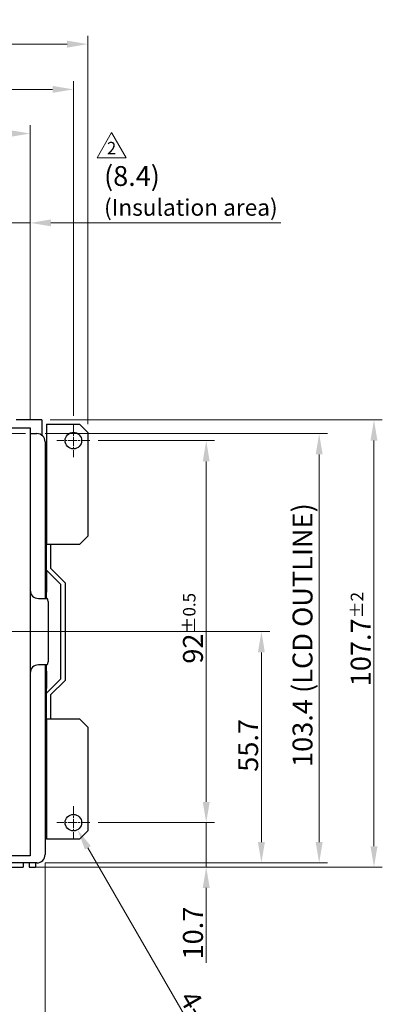
# Model space of a CAD drawing. Units: millimetres. Extents: x 23 to 826, y 21 to 577.
# Drawn here: x 328 to 416, y 215 to 452 of the extents above; entities that cross this region are included whole.
import ezdxf

# ---------------------------------------------------------------- set-up
doc = ezdxf.new("R2010")
doc.units = ezdxf.units.MM
doc.header["$LTSCALE"] = 2
doc.linetypes.add('CHAIN', pattern=[0.3543, 0.2362, -0.0295, 0.0591, -0.0295])
doc.linetypes.add('DASHED', pattern=[0.2067, 0.1654, -0.0413])
for name, color, linetype, lineweight in [('Sketch Geometry(TDC)', 179, 'Continuous', 25), ('中心ﾏｰｸ(TDC)', 1, 'CHAIN', 9), ('寸法(TDC)', 179, 'Continuous', 9), ('表示ｴｯｼﾞ(TDC)', 7, 'Continuous', 25), ('記号(TDC)', 7, 'Continuous', 18), ('隠線ｴｯｼﾞ(TDC)', 150, 'DASHED', 18)]:
    doc.layers.add(name, color=color, linetype=linetype, lineweight=lineweight)
doc.styles.add('TDC', font='txt')
doc.styles.add('現在の視点-TDC', font='txt')
doc.dimstyles.new('TDC', dxfattribs={"dimscale": 2, "dimtxt": 2.4, "dimasz": 2.5, "dimexe": 1, "dimexo": 1, "dimgap": 0.4, "dimtad": 1, "dimrnd": 1e-08, "dimdsep": 46, "dimtxsty": 'TDC', "dimcen": 0.09, "dimdle": 10, "dimclrd": 179, "dimclre": 179, "dimclrt": 179, "dimazin": 2, "dimtfac": 0.625, "dimtmove": 0, "dimatfit": 3, "dimfxl": 1, "dimtolj": 1, "dimlwd": 9, "dimlwe": 9, "dimarcsym": 0})

# ---------------------------------------------------------------- blocks, each defined once
blk = doc.blocks.new('*D65')
at = {"layer": 'Defpoints', "color": 0, "linetype": 'Continuous'}
for p in [(340.51, 435.26), (183.51, 354.67), (340.51, 354.67)]:
    blk.add_point(p, dxfattribs=at)
at = {"layer": '寸法(TDC)', "color": 179, "linetype": 'Continuous', "lineweight": 9}
for p, q in [((183.51, 356.67), (183.51, 437.26)), ((340.51, 356.67), (340.51, 437.26)), ((188.51, 435.26), (335.51, 435.26))]:
    blk.add_line(p, q, dxfattribs=at)
at = {"layer": '寸法(TDC)', "color": 179, "linetype": 'Continuous'}
for points in [[(188.51, 436.09), (188.51, 434.43), (183.51, 435.26)], [(335.51, 436.09), (335.51, 434.43), (340.51, 435.26)]]:
    blk.add_solid(points, dxfattribs=at)
at = {"layer": '寸法(TDC)', "color": 179, "linetype": 'Continuous', "lineweight": 9, "insert": (252.88, 440.86), "char_height": 4.8, "attachment_point": 1, "style": 'TDC'}
blk.add_mtext('\\A1;157{\\H3;±0.5}', dxfattribs=at)
blk = doc.blocks.new('*D66')
at = {"layer": 'Defpoints', "color": 0, "linetype": 'Continuous'}
for p in [(344.01, 446.16), (180.01, 352.67), (344.01, 352.67)]:
    blk.add_point(p, dxfattribs=at)
at = {"layer": '寸法(TDC)', "color": 179, "linetype": 'Continuous', "lineweight": 9}
for p, q in [((180.01, 354.67), (180.01, 448.16)), ((185.01, 446.16), (339.01, 446.16)), ((344.01, 354.67), (344.01, 448.16))]:
    blk.add_line(p, q, dxfattribs=at)
at = {"layer": '寸法(TDC)', "color": 179, "linetype": 'Continuous'}
for points in [[(185.01, 446.99), (185.01, 445.32), (180.01, 446.16)], [(339.01, 446.99), (339.01, 445.32), (344.01, 446.16)]]:
    blk.add_solid(points, dxfattribs=at)
at = {"layer": '寸法(TDC)', "color": 179, "linetype": 'Continuous', "lineweight": 9, "insert": (254.82, 451.76), "char_height": 4.8, "attachment_point": 1, "style": 'TDC'}
blk.add_mtext('\\A1;164{\\H3;±2}', dxfattribs=at)
blk = doc.blocks.new('*D68')
at = {"layer": 'Defpoints', "color": 0, "linetype": 'Continuous'}
for p in [(344.51, 258.67), (372.51, 258.67), (328.41, 247.97)]:
    blk.add_point(p, dxfattribs=at)
at = {"layer": '寸法(TDC)', "color": 179, "linetype": 'Continuous', "lineweight": 9}
for p, q in [((372.51, 263.67), (372.51, 268.67)), ((346.51, 258.67), (374.51, 258.67)), ((372.51, 258.67), (372.51, 247.97)), ((330.41, 247.97), (374.51, 247.97)), ((372.51, 242.97), (372.51, 224.92))]:
    blk.add_line(p, q, dxfattribs=at)
at = {"layer": '寸法(TDC)', "color": 179, "linetype": 'Continuous'}
for points in [[(371.67, 263.67), (373.34, 263.67), (372.51, 258.67)], [(371.67, 242.97), (373.34, 242.97), (372.51, 247.97)]]:
    blk.add_solid(points, dxfattribs=at)
at = {"layer": '寸法(TDC)', "color": 179, "linetype": 'Continuous', "lineweight": 9, "insert": (366.91, 225.72), "char_height": 4.8, "attachment_point": 1, "rotation": 90, "style": 'TDC'}
blk.add_mtext('\\A1;10.7', dxfattribs=at)
blk = doc.blocks.new('*D69')
at = {"layer": 'Defpoints', "color": 0, "linetype": 'Continuous'}
for p in [(344.51, 350.67), (372.51, 350.67), (344.51, 258.67)]:
    blk.add_point(p, dxfattribs=at)
at = {"layer": '寸法(TDC)', "color": 179, "linetype": 'Continuous', "lineweight": 9}
for p, q in [((346.51, 350.67), (374.51, 350.67)), ((372.51, 263.67), (372.51, 345.67)), ((346.51, 258.67), (374.51, 258.67))]:
    blk.add_line(p, q, dxfattribs=at)
at = {"layer": '寸法(TDC)', "color": 179, "linetype": 'Continuous'}
for points in [[(371.67, 345.67), (373.34, 345.67), (372.51, 350.67)], [(371.67, 263.67), (373.34, 263.67), (372.51, 258.67)]]:
    blk.add_solid(points, dxfattribs=at)
at = {"layer": '寸法(TDC)', "color": 179, "linetype": 'Continuous', "lineweight": 9, "insert": (366.91, 296.95), "char_height": 4.8, "attachment_point": 1, "rotation": 90, "style": 'TDC'}
blk.add_mtext('\\A1;92{\\H3;±0.5}', dxfattribs=at)
blk = doc.blocks.new('*D70')
at = {"layer": 'Defpoints', "color": 0, "linetype": 'Continuous'}
for p in [(332.91, 355.67), (412.91, 355.67), (328.41, 247.97)]:
    blk.add_point(p, dxfattribs=at)
at = {"layer": '寸法(TDC)', "color": 179, "linetype": 'Continuous', "lineweight": 9}
for p, q in [((334.91, 355.67), (414.91, 355.67)), ((412.91, 252.97), (412.91, 350.67)), ((330.41, 247.97), (414.91, 247.97))]:
    blk.add_line(p, q, dxfattribs=at)
at = {"layer": '寸法(TDC)', "color": 179, "linetype": 'Continuous'}
for points in [[(412.07, 350.67), (413.74, 350.67), (412.91, 355.67)], [(412.07, 252.97), (413.74, 252.97), (412.91, 247.97)]]:
    blk.add_solid(points, dxfattribs=at)
at = {"layer": '寸法(TDC)', "color": 179, "linetype": 'Continuous', "lineweight": 9, "insert": (407.31, 291.51), "char_height": 4.8, "attachment_point": 1, "rotation": 90, "style": 'TDC'}
blk.add_mtext('\\A1;107.7{\\H3;±2}', dxfattribs=at)
blk = doc.blocks.new('*D71')
at = {"layer": 'Defpoints', "color": 0, "linetype": 'Continuous'}
for p in [(339.51, 260.4), (341.51, 256.94)]:
    blk.add_point(p, dxfattribs=at)
at = {"layer": '寸法(TDC)', "color": 179, "linetype": 'Continuous', "lineweight": 9}
for p, q in [((340.33, 258.67), (340.69, 258.67)), ((340.51, 258.49), (340.51, 258.85)), ((371.59, 204.83), (344.01, 252.61))]:
    blk.add_line(p, q, dxfattribs=at)
at = {"layer": '寸法(TDC)', "color": 179, "linetype": 'Continuous'}
blk.add_solid([(344.73, 253.02), (343.29, 252.19), (341.51, 256.94)], dxfattribs=at)
at = {"layer": '寸法(TDC)', "color": 179, "linetype": 'Continuous', "lineweight": 9, "insert": (370.01, 218.77), "char_height": 4.8, "attachment_point": 1, "rotation": 300, "style": 'TDC'}
blk.add_mtext('\\A1;4-∅4', dxfattribs=at)
blk = doc.blocks.new('*D78')
at = {"layer": 'Defpoints', "color": 0, "linetype": 'Continuous'}
for p in [(330.11, 424.63), (198.71, 353.72), (330.11, 353.72)]:
    blk.add_point(p, dxfattribs=at)
at = {"layer": '寸法(TDC)', "color": 179, "linetype": 'Continuous', "lineweight": 9}
for p, q in [((198.71, 355.72), (198.71, 426.63)), ((203.71, 424.63), (325.11, 424.63)), ((330.11, 355.72), (330.11, 426.63))]:
    blk.add_line(p, q, dxfattribs=at)
at = {"layer": '寸法(TDC)', "color": 179, "linetype": 'Continuous'}
for points in [[(203.71, 425.47), (203.71, 423.8), (198.71, 424.63)], [(325.11, 425.47), (325.11, 423.8), (330.11, 424.63)]]:
    blk.add_solid(points, dxfattribs=at)
at = {"layer": '寸法(TDC)', "color": 179, "linetype": 'Continuous', "lineweight": 9, "insert": (237.37, 431.04), "char_height": 4.8, "attachment_point": 1, "style": 'TDC'}
blk.add_mtext('\\A1;\\fMS Gothic|b0|i0;\\H4.8000;131.4 (TP OUTLINE)', dxfattribs=at)
blk = doc.blocks.new('*D80')
at = {"layer": 'Defpoints', "color": 0, "linetype": 'Continuous'}
for p in [(322.42, 304.67), (331.71, 248.97), (385.8, 248.97)]:
    blk.add_point(p, dxfattribs=at)
at = {"layer": '寸法(TDC)', "color": 179, "linetype": 'Continuous', "lineweight": 9}
for p, q in [((324.42, 304.67), (387.8, 304.67)), ((385.8, 299.67), (385.8, 253.97)), ((333.71, 248.97), (387.8, 248.97))]:
    blk.add_line(p, q, dxfattribs=at)
at = {"layer": '寸法(TDC)', "color": 179, "linetype": 'Continuous'}
for points in [[(384.96, 299.67), (386.63, 299.67), (385.8, 304.67)], [(384.96, 253.97), (386.63, 253.97), (385.8, 248.97)]]:
    blk.add_solid(points, dxfattribs=at)
at = {"layer": '寸法(TDC)', "color": 179, "linetype": 'Continuous', "lineweight": 9, "insert": (380.2, 270.92), "char_height": 4.8, "attachment_point": 1, "rotation": 90, "style": 'TDC'}
blk.add_mtext('\\A1;55.7', dxfattribs=at)
blk = doc.blocks.new('*D81')
at = {"layer": 'Defpoints', "color": 0, "linetype": 'Continuous'}
for p in [(331.71, 352.37), (399.71, 352.37), (331.71, 248.97)]:
    blk.add_point(p, dxfattribs=at)
at = {"layer": '寸法(TDC)', "color": 179, "linetype": 'Continuous', "lineweight": 9}
for p, q in [((333.71, 352.37), (401.71, 352.37)), ((399.71, 253.97), (399.71, 347.37)), ((333.71, 248.97), (401.71, 248.97))]:
    blk.add_line(p, q, dxfattribs=at)
at = {"layer": '寸法(TDC)', "color": 179, "linetype": 'Continuous'}
for points in [[(398.87, 347.37), (400.54, 347.37), (399.71, 352.37)], [(398.87, 253.97), (400.54, 253.97), (399.71, 248.97)]]:
    blk.add_solid(points, dxfattribs=at)
at = {"layer": '寸法(TDC)', "color": 179, "linetype": 'Continuous', "lineweight": 9, "insert": (393.3, 272.07), "char_height": 4.8, "attachment_point": 1, "rotation": 90, "style": 'TDC'}
blk.add_mtext('\\A1;\\fMS Gothic|b0|i0;\\H4.8000;103.4 (LCD OUTLINE)', dxfattribs=at)
blk = doc.blocks.new('*D82')
at = {"layer": 'Defpoints', "color": 0, "linetype": 'Continuous'}
for p in [(199.21, 250.97), (333.71, 250.97), (333.71, 208.92)]:
    blk.add_point(p, dxfattribs=at)
at = {"layer": '寸法(TDC)', "color": 179, "linetype": 'Continuous', "lineweight": 9}
for p, q in [((199.21, 248.97), (199.21, 206.92)), ((333.71, 248.97), (333.71, 206.92)), ((204.21, 208.92), (328.71, 208.92))]:
    blk.add_line(p, q, dxfattribs=at)
at = {"layer": '寸法(TDC)', "color": 179, "linetype": 'Continuous'}
for points in [[(204.21, 209.76), (204.21, 208.09), (199.21, 208.92)], [(328.71, 209.76), (328.71, 208.09), (333.71, 208.92)]]:
    blk.add_solid(points, dxfattribs=at)
at = {"layer": '寸法(TDC)', "color": 179, "linetype": 'Continuous', "lineweight": 9, "insert": (237.87, 215.33), "char_height": 4.8, "attachment_point": 1, "style": 'TDC'}
blk.add_mtext('\\A1;\\fMS Gothic|b0|i0;\\H4.8000;134.5 (LCD OUTLINE)', dxfattribs=at)
blk = doc.blocks.new('*D88')
at = {"layer": 'Defpoints', "color": 0, "linetype": 'Continuous'}
for p in [(330.11, 403.11), (330.11, 353.72), (321.71, 350.42)]:
    blk.add_point(p, dxfattribs=at)
at = {"layer": '寸法(TDC)', "color": 179, "linetype": 'Continuous', "lineweight": 9}
for p, q in [((321.71, 352.42), (321.71, 405.11)), ((330.11, 355.72), (330.11, 405.11)), ((316.71, 403.11), (311.71, 403.11)), ((321.71, 403.11), (330.11, 403.11)), ((335.11, 403.11), (390.47, 403.11))]:
    blk.add_line(p, q, dxfattribs=at)
at = {"layer": '寸法(TDC)', "color": 179, "linetype": 'Continuous'}
for points in [[(316.71, 403.94), (316.71, 402.28), (321.71, 403.11)], [(335.11, 403.94), (335.11, 402.28), (330.11, 403.11)]]:
    blk.add_solid(points, dxfattribs=at)
at = {"layer": '寸法(TDC)', "color": 179, "linetype": 'Continuous', "lineweight": 9, "insert": (347.9, 416.79), "char_height": 4.8, "attachment_point": 1, "style": 'TDC'}
blk.add_mtext('\\A1;\\fMS Gothic|b0|i0;\\H4.7752;(8.4)\\P\\fMS Gothic|b0|i0;\\H4.0000;(Insulation area)', dxfattribs=at)
blk = doc.blocks.new('改訂記号_2_')
at = {"layer": 'Sketch Geometry(TDC)', "linetype": 'Continuous', "lineweight": 18}
for p, q in [((0, 1.52), (-1.75, -1.52)), ((1.75, -1.52), (0, 1.52)), ((-1.75, -1.52), (1.75, -1.52))]:
    blk.add_line(p, q, dxfattribs=at)
at = {"layer": '記号(TDC)', "color": 179, "insert": (0, -1.12), "char_height": 1.4986, "attachment_point": 8, "style": '現在の視点-TDC'}
blk.add_mtext('\\fMS Gothic|b0|i0;\\H1.4986;2', dxfattribs=at)

msp = doc.modelspace()

# ---------------------------------------------------------------- linework, layer by layer
at = {"layer": '中心ﾏｰｸ(TDC)', "linetype": 'CHAIN', "ltscale": 4.44473}
for p, q in [((340.508, 354.668), (340.508, 346.668)), ((344.508, 350.668), (336.508, 350.668)), ((340.508, 262.668), (340.508, 254.668)), ((344.508, 258.668), (336.508, 258.668))]:
    msp.add_line(p, q, dxfattribs=at)
at = {"layer": '表示ｴｯｼﾞ(TDC)'}
for p, q in [((198.708, 353.718), (330.108, 353.718)), ((332.908, 355.668), (326.758, 355.668)), ((330.108, 353.718), (330.108, 250.718)), ((332.908, 355.668), (332.908, 354.668)), ((332.908, 354.668), (333.008, 354.668)), ((333.008, 351.888), (333.008, 354.668)), ((334.008, 354.668), (335.008, 354.668)), ((334.008, 354.668), (334.008, 325.668)), ((335.008, 354.668), (342.008, 354.668)), ((342.008, 354.668), (344.008, 352.668)), ((330.108, 352.368), (331.708, 352.368)), ((344.008, 352.668), (344.008, 327.668)), ((333.708, 350.368), (333.708, 312.668)), ((333.708, 345.668), (334.008, 345.668)), ((334.008, 329.368), (333.708, 329.368)), ((344.008, 327.668), (342.008, 325.668)), ((335.008, 325.668), (334.008, 325.668)), ((334.008, 319.504), (334.008, 325.668)), ((335.008, 325.668), (335.008, 319.918)), ((342.008, 325.668), (335.008, 325.668)), ((334.008, 319.504), (334.008, 314.168)), ((337.508, 316.003), (334.008, 319.504)), ((335.008, 319.918), (338.508, 316.417)), ((337.508, 293.333), (337.508, 316.003)), ((338.508, 316.417), (338.508, 292.919)), ((334.008, 314.168), (333.708, 314.168)), ((334.008, 312.668), (334.008, 314.168)), ((332.108, 312.668), (334.06, 312.668)), ((334.408, 311.9), (334.408, 297.436)), ((334.06, 296.668), (332.108, 296.668)), ((333.708, 296.668), (333.708, 250.968)), ((334.008, 295.168), (334.008, 296.668)), ((333.708, 295.168), (334.008, 295.168)), ((334.008, 295.168), (334.008, 290.968)), ((334.008, 289.832), (337.508, 293.333)), ((338.508, 292.919), (335.008, 289.418)), ((333.708, 290.968), (334.008, 290.968)), ((334.008, 289.832), (334.008, 290.968)), ((334.008, 283.668), (334.008, 289.832)), ((335.008, 289.418), (335.008, 283.668)), ((334.008, 283.668), (334.008, 254.668)), ((334.008, 283.668), (335.008, 283.668)), ((335.008, 283.668), (342.008, 283.668)), ((342.008, 283.668), (344.008, 281.668)), ((344.008, 281.668), (344.008, 256.668)), ((334.008, 269.368), (333.708, 269.368)), ((334.008, 265.668), (333.708, 265.668)), ((333.708, 263.668), (334.008, 263.668)), ((344.008, 256.668), (342.008, 254.668)), ((335.008, 254.668), (334.008, 254.668)), ((342.008, 254.668), (335.008, 254.668)), ((330.108, 250.718), (198.708, 250.718)), ((331.708, 248.968), (201.208, 248.968)), ((316.708, 247.968), (328.408, 247.968)), ((328.408, 248.968), (328.408, 247.968)), ((329.858, 248.968), (329.858, 247.968)), ((329.858, 247.968), (331.358, 247.968)), ((331.358, 248.968), (331.358, 247.968))]:
    msp.add_line(p, q, dxfattribs=at)
for centre in [(340.508, 350.668), (340.508, 258.668)]:
    msp.add_circle(centre, 2, dxfattribs=at)
for centre, start, end in [((331.708, 350.368), 0, 90), ((332.108, 314.668), 180, 270), ((332.108, 294.668), 90, 180), ((331.708, 250.968), 270, 0)]:
    msp.add_arc(centre, 2, start, end, dxfattribs=at)
for points, knots in [([(334.348, 312.38), (334.319, 312.499), (334.281, 312.555), (334.22, 312.618), (334.193, 312.637), (334.131, 312.662), (334.097, 312.668), (334.06, 312.668)], [0, 0, 0, 0, 0.05281339, 0.05281339, 0.0878389, 0.0878389, 0.12267404, 0.12267404, 0.12267404, 0.12267404]), ([(334.408, 311.9), (334.408, 311.98), (334.403, 312.06), (334.383, 312.22), (334.368, 312.3), (334.348, 312.38)], [0, 0, 0, 0, 0.035587836, 0.035587836, 0.071175671, 0.071175671, 0.071175671, 0.071175671]), ([(334.06, 296.668), (334.131, 296.668), (334.192, 296.691), (334.264, 296.762), (334.285, 296.792), (334.328, 296.877), (334.341, 296.926), (334.348, 296.956)], [0, 0, 0, 0, 0.04066102, 0.04066102, 0.061559694, 0.061559694, 0.09026261, 0.09026261, 0.09026261, 0.09026261]), ([(334.348, 296.956), (334.368, 297.036), (334.383, 297.116), (334.403, 297.276), (334.408, 297.356), (334.408, 297.436)], [0, 0, 0, 0, 0.035587836, 0.035587836, 0.071175671, 0.071175671, 0.071175671, 0.071175671])]:
    msp.add_open_spline(points, degree=3, knots=knots, dxfattribs=at)
at = {"layer": '隠線ｴｯｼﾞ(TDC)', "ltscale": 13.193437}
msp.add_line((199.208, 352.368), (330.108, 352.368), dxfattribs=at)

# ---------------------------------------------------------------- block references
at = {"xscale": 2, "yscale": 2, "zscale": 2}
msp.add_blockref('改訂記号_2_', (349.708, 421.851), dxfattribs=at)

# ---------------------------------------------------------------- dimensions: what is measured, and where the dimension line sits
at = {"layer": '寸法(TDC)', "color": 179, "linetype": 'Continuous', "lineweight": 9}
dim = msp.add_linear_dim(base=(344.008, 446.157), p1=(180.008, 352.668), p2=(344.008, 352.668), dimstyle='TDC', override={"dimgap": 0.4, "dimdec": 2, "dimtol": 1, "dimlim": 0, "dimtp": 2, "dimtm": 2, "dimtdec": 2, "dimtofl": 0, "dimatfit": 1}, dxfattribs=at)
dim.commit()
dim.dimension.update_dxf_attribs({"geometry": '*D66', "text_midpoint": (262.008, 446.157), "dimtype": 160})
for base, p1, p2, angle, override, picture, middle in [((340.508, 435.259), (183.508, 354.668), (340.508, 354.668), 180, {"dimgap": 0.4, "dimdec": 2, "dimtol": 1, "dimlim": 0, "dimtp": 0.5, "dimtm": 0.5, "dimtdec": 2, "dimtofl": 0, "dimatfit": 1}, '*D65', (262.008, 435.259)), ((412.908, 355.668), (328.408, 247.968), (332.908, 355.668), 270, {"dimgap": 0.4, "dimdec": 2, "dimtol": 1, "dimlim": 0, "dimtp": 2, "dimtm": 2, "dimtdec": 2, "dimtofl": 0, "dimatfit": 1}, '*D70', (412.908, 301.818)), ((372.508, 350.668), (344.508, 258.668), (344.508, 350.668), 90, {"dimgap": 0.4, "dimdec": 2, "dimtol": 1, "dimlim": 0, "dimtp": 0.5, "dimtm": 0.5, "dimtdec": 2, "dimtofl": 0, "dimatfit": 1}, '*D69', (372.508, 304.668)), ((385.798, 248.968), (322.418, 304.668), (331.708, 248.968), 270, {"dimgap": 0.4, "dimdec": 2, "dimtol": 0, "dimlim": 0, "dimtp": 0, "dimtm": 0, "dimtdec": 2, "dimtofl": 0, "dimatfit": 1}, '*D80', (385.798, 276.818)), ((372.508, 258.668), (328.408, 247.968), (344.508, 258.668), 270, {"dimgap": 0.4, "dimdec": 2, "dimtol": 0, "dimlim": 0, "dimtp": 0, "dimtm": 0, "dimtdec": 2, "dimtofl": 1, "dimatfit": 1}, '*D68', (372.508, 231.442))]:
    dim = msp.add_linear_dim(base=base, p1=p1, p2=p2, angle=angle, dimstyle='TDC', override=override, dxfattribs=at)
    dim.commit()
    dim.dimension.update_dxf_attribs({"geometry": picture, "text_midpoint": middle, "dimtype": 160})
for base, p1, p2, text, picture, middle in [((330.108, 424.634), (198.708, 353.718), (330.108, 353.718), '\\fMS Gothic|b0|i0;\\H4.8000;<> (TP OUTLINE)', '*D78', (264.408, 424.634)), ((333.708, 208.922), (199.208, 250.968), (333.708, 250.968), '\\fMS Gothic|b0|i0;\\H4.8000;<> (LCD OUTLINE)', '*D82', (266.458, 208.922))]:
    dim = msp.add_linear_dim(base=base, p1=p1, p2=p2, text=text, dimstyle='TDC', override={"dimgap": 0.4, "dimdec": 2, "dimtol": 0, "dimlim": 0, "dimtp": 0, "dimtm": 0, "dimtdec": 2, "dimtofl": 0, "dimatfit": 1}, dxfattribs=at)
    dim.commit()
    dim.dimension.update_dxf_attribs({"geometry": picture, "text_midpoint": middle, "dimtype": 160})
for base, p1, p2, angle, text, override, picture, middle in [((330.108, 403.11), (321.708, 350.418), (330.108, 353.718), 180, '\\fMS Gothic|b0|i0;\\H4.7752;(<>)\\P\\fMS Gothic|b0|i0;\\H4.0000;(Insulation area)', {"dimgap": 0.4, "dimdec": 2, "dimtol": 0, "dimlim": 0, "dimtp": 0, "dimtm": 0, "dimtdec": 2, "dimtofl": 1, "dimatfit": 1, "dimtvp": -0.25}, '*D88', (368.786, 403.11)), ((399.708, 352.368), (331.708, 248.968), (331.708, 352.368), 90, '\\fMS Gothic|b0|i0;\\H4.8000;<> (LCD OUTLINE)', {"dimgap": 0.4, "dimdec": 2, "dimtol": 0, "dimlim": 0, "dimtp": 0, "dimtm": 0, "dimtdec": 2, "dimtofl": 0, "dimatfit": 1}, '*D81', (399.708, 300.668))]:
    dim = msp.add_linear_dim(base=base, p1=p1, p2=p2, angle=angle, text=text, dimstyle='TDC', override=override, dxfattribs=at)
    dim.commit()
    dim.dimension.update_dxf_attribs({"geometry": picture, "text_midpoint": middle, "dimtype": 160})
dim = msp.add_diameter_dim_2p(p1=(339.508, 260.4), p2=(341.508, 256.936), text='4-<>', dimstyle='TDC', override={"dimgap": 0.4, "dimdec": 2, "dimlfac": 1, "dimtol": 0, "dimlim": 0, "dimtp": 0, "dimtm": 0, "dimtdec": 2, "dimtofl": 0}, dxfattribs=at)
dim.commit()
dim.dimension.update_dxf_attribs({"geometry": '*D71', "text_midpoint": (368.175, 210.748), "dimtype": 163})

doc.saveas('drawing.dxf')
